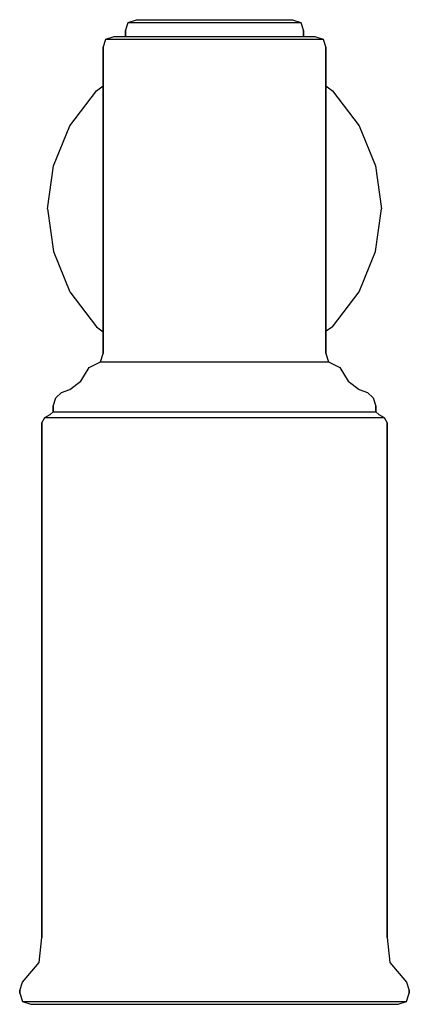
# Model space of a CAD drawing. Extents: x 0 to 70, y 0 to 177.
import ezdxf

# ---------------------------------------------------------------- set-up
doc = ezdxf.new("R2010")
doc.units = 0
doc.header["$MEASUREMENT"] = 0

msp = doc.modelspace()

# ---------------------------------------------------------------- linework, layer by layer
for p, q in [((19.5, 176.5), (21, 177)), ((21, 177), (21.5, 177)), ((21.5, 177), (47.1, 177)), ((47.1, 177), (48.5, 177)), ((48.5, 177), (49, 177)), ((49, 177), (50.5, 176.5)), ((19, 175), (19.5, 176.5)), ((19.5, 176.5), (20.1, 176.5)), ((20.1, 176.5), (21.6, 176.5)), ((21.6, 176.5), (24.1, 176.5)), ((24.1, 176.5), (27.3, 176.5)), ((27.3, 176.5), (31, 176.5)), ((31, 176.5), (35, 176.5)), ((35, 176.5), (39, 176.5)), ((39, 176.5), (42.7, 176.5)), ((42.7, 176.5), (45.9, 176.5)), ((45.9, 176.5), (48.4, 176.5)), ((48.4, 176.5), (49.9, 176.5)), ((49.9, 176.5), (50.5, 176.5)), ((50.5, 176.5), (51, 175)), ((15, 172), (15.5, 173.5)), ((15.5, 173.5), (17, 174)), ((15.5, 173.5), (16.2, 173.5)), ((16.2, 173.5), (18.1, 173.5)), ((17, 174), (50.6, 174)), ((18.1, 173.5), (21.2, 173.5)), ((19, 174), (19, 175)), ((19, 175), (19, 174)), ((21.2, 173.5), (25.3, 173.5)), ((25.3, 173.5), (30, 173.5)), ((30, 173.5), (35, 173.5)), ((35, 173.5), (40, 173.5)), ((40, 173.5), (44.7, 173.5)), ((44.7, 173.5), (48.8, 173.5)), ((48.8, 173.5), (51.9, 173.5)), ((50.6, 174), (53, 174)), ((51, 174), (51, 175)), ((51, 175), (51, 174)), ((51.9, 173.5), (53.8, 173.5)), ((53, 174), (54.5, 173.5)), ((53.8, 173.5), (54.5, 173.5)), ((54.5, 173.5), (55, 172)), ((15, 117), (15, 172)), ((15, 172), (15, 117)), ((55, 117), (55, 172)), ((55, 172), (55, 117)), ((13.8, 164.2), (15, 165.11)), ((55, 165.11), (56.2, 164.2)), ((9, 157.9), (13.8, 164.2)), ((56.2, 164.2), (61, 157.9)), ((6.1, 150.7), (9, 157.9)), ((61, 157.9), (63.9, 150.7)), ((5, 143), (6.1, 150.7)), ((63.9, 150.7), (65, 143)), ((5, 143), (6.1, 135.3)), ((63.9, 135.3), (65, 143)), ((6.1, 135.3), (9, 128.1)), ((61, 128.1), (63.9, 135.3)), ((9, 128.1), (13.8, 121.8)), ((56.2, 121.8), (61, 128.1)), ((13.8, 121.8), (15, 120.89)), ((56.2, 121.8), (55.07, 120.98)), ((14.5, 115.5), (15, 117)), ((55, 117), (55.5, 115.5)), ((12.5, 114.5), (14.5, 115.5)), ((14.5, 115.5), (15.2, 115.5)), ((15.2, 115.5), (17.2, 115.5)), ((17.2, 115.5), (20.5, 115.5)), ((20.5, 115.5), (24.8, 115.5)), ((24.8, 115.5), (29.7, 115.5)), ((29.7, 115.5), (35, 115.5)), ((35, 115.5), (40.3, 115.5)), ((40.3, 115.5), (45.2, 115.5)), ((45.2, 115.5), (49.5, 115.5)), ((49.5, 115.5), (52.8, 115.5)), ((52.8, 115.5), (54.8, 115.5)), ((54.8, 115.5), (55.5, 115.5)), ((55.5, 115.5), (57.5, 114.5)), ((11, 112), (12.5, 114.5)), ((57.5, 114.5), (59, 112)), ((9, 110.5), (11, 112)), ((59, 112), (61, 110.5)), ((6.5, 109), (7.5, 110)), ((7.5, 110), (9, 110.5)), ((61, 110.5), (62.5, 110)), ((62.5, 110), (63.5, 109)), ((6, 107.5), (6.5, 109)), ((63.5, 109), (64, 107.5)), ((5.5, 106), (6, 106.5)), ((6, 107.5), (6, 106.5)), ((6, 106.5), (6, 107.5)), ((6, 106.5), (7, 106.5)), ((7, 106.5), (9.9, 106.5)), ((9.9, 106.5), (14.5, 106.5)), ((14.5, 106.5), (20.6, 106.5)), ((20.6, 106.5), (27.5, 106.5)), ((27.5, 106.5), (35, 106.5)), ((35, 106.5), (42.5, 106.5)), ((42.5, 106.5), (49.4, 106.5)), ((49.4, 106.5), (55.5, 106.5)), ((55.5, 106.5), (60.1, 106.5)), ((60.1, 106.5), (63, 106.5)), ((63, 106.5), (64, 106.5)), ((64, 107.5), (64, 106.5)), ((64, 106.5), (64, 107.5)), ((64, 106.5), (64.5, 106)), ((4, 104.5), (4.5, 105.5)), ((4, 12), (4, 104.5)), ((4, 104.5), (4, 12)), ((4.5, 105.5), (5.5, 106)), ((4.5, 105.5), (5.6, 105.5)), ((5.6, 105.5), (8.6, 105.5)), ((8.6, 105.5), (13.5, 105.5)), ((13.5, 105.5), (19.8, 105.5)), ((19.8, 105.5), (27.2, 105.5)), ((27.2, 105.5), (35, 105.5)), ((35, 105.5), (42.8, 105.5)), ((42.8, 105.5), (50.2, 105.5)), ((50.2, 105.5), (56.5, 105.5)), ((56.5, 105.5), (61.4, 105.5)), ((61.4, 105.5), (64.4, 105.5)), ((64.4, 105.5), (65.5, 105.5)), ((64.5, 106), (65.5, 105.5)), ((65.5, 105.5), (66, 104.5)), ((66, 104.5), (66, 12)), ((66, 12), (66, 104.5)), ((3.5, 7.5), (4, 12)), ((66, 12), (66.5, 7.5)), ((0.5, 4), (3.5, 7.5)), ((0.5, 4), (3.5, 7.5)), ((66.5, 7.5), (69.5, 4)), ((0, 2.5), (0.5, 4)), ((69.5, 4), (70, 2.5)), ((0, 2.5), (0, 2)), ((0, 2), (0, 2.5)), ((0, 2), (0.5, 0.5)), ((0, 2), (0.5, 0.5)), ((69.5, 0.5), (70, 2)), ((69.5, 0.5), (70, 2)), ((70, 2.5), (70, 2)), ((70, 2), (70, 2.5)), ((0.5, 0.5), (2, 0)), ((0.5, 0.5), (1.7, 0.5)), ((0.5, 0.5), (1.7, 0.5)), ((0.5, 0.5), (2, 0)), ((1.7, 0.5), (5.1, 0.5)), ((5.1, 0.5), (10.6, 0.5)), ((10.6, 0.5), (17.9, 0.5)), ((17.9, 0.5), (26.1, 0.5)), ((26.1, 0.5), (35, 0.5)), ((35, 0.5), (43.9, 0.5)), ((43.9, 0.5), (52.1, 0.5)), ((52.1, 0.5), (59.4, 0.5)), ((59.4, 0.5), (64.9, 0.5)), ((64.9, 0.5), (68.3, 0.5)), ((68, 0), (69.5, 0.5)), ((68, 0), (69.5, 0.5)), ((68.3, 0.5), (69.5, 0.5)), ((2, 0), (3.2, 0)), ((3.2, 0), (6.4, 0)), ((6.4, 0), (11.7, 0)), ((7, 0), (8, 0)), ((7, 0), (8, 0)), ((8, 0), (10.7, 0)), ((8, 0), (10.7, 0)), ((10.7, 0), (15.2, 0)), ((10.7, 0), (15.2, 0)), ((11.7, 0), (18.6, 0)), ((15.2, 0), (21.1, 0)), ((15.2, 0), (21.1, 0)), ((18.6, 0), (26.5, 0)), ((21.1, 0), (27.8, 0)), ((21.1, 0), (27.8, 0)), ((26.5, 0), (35, 0)), ((27.8, 0), (35, 0)), ((27.8, 0), (35, 0)), ((35, 0), (43.5, 0)), ((35, 0), (42.2, 0)), ((35, 0), (42.2, 0)), ((42.2, 0), (48.9, 0)), ((42.2, 0), (48.9, 0)), ((43.5, 0), (51.4, 0)), ((48.9, 0), (54.8, 0)), ((48.9, 0), (54.8, 0)), ((51.4, 0), (58.3, 0)), ((54.8, 0), (59.3, 0)), ((54.8, 0), (59.3, 0)), ((58.3, 0), (63.6, 0)), ((59.3, 0), (62, 0)), ((59.3, 0), (62, 0)), ((62, 0), (63, 0)), ((62, 0), (63, 0)), ((63.6, 0), (66.8, 0)), ((66.8, 0), (68, 0))]:
    msp.add_line(p, q)

doc.saveas('drawing.dxf')
